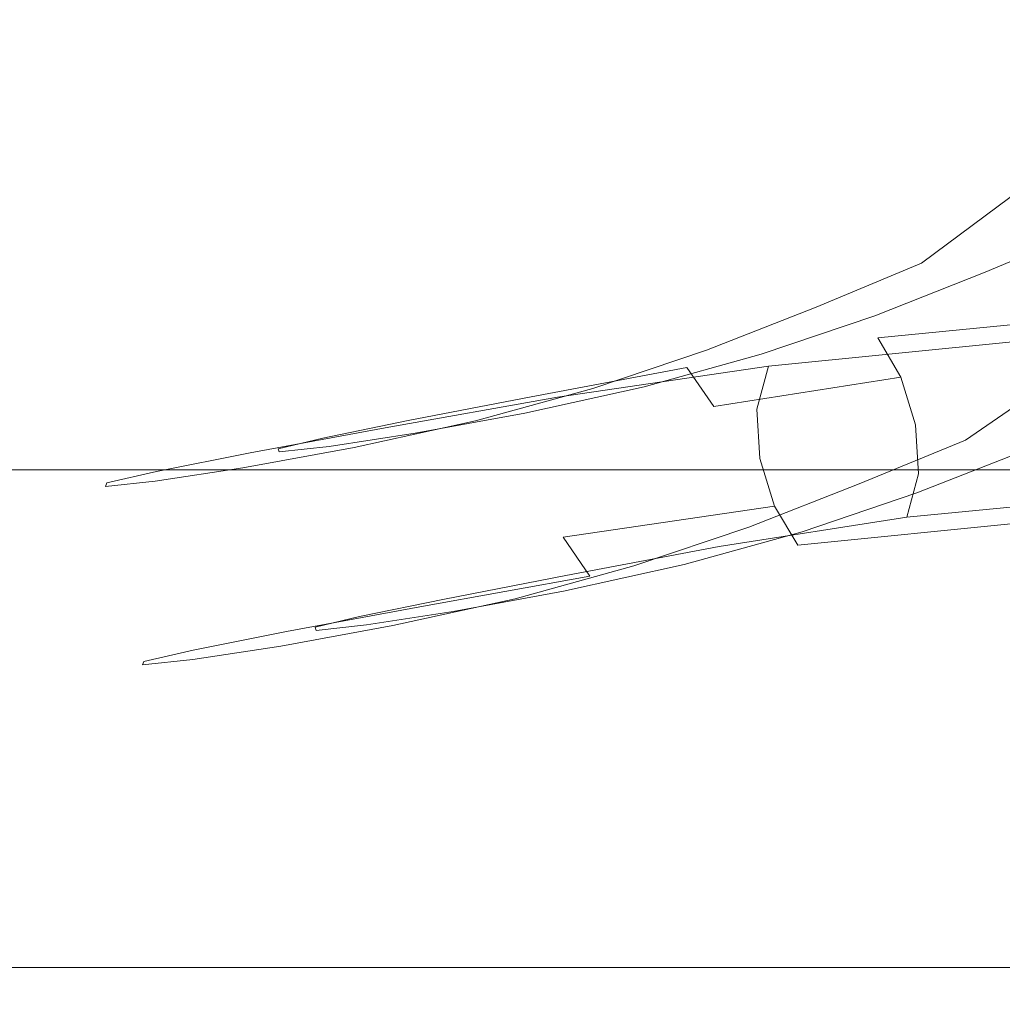
# Model space of a CAD drawing. Extents: x 0 to 1205, y -856 to 0.
# Drawn here: x 870 to 914, y -98 to -53 of the extents above; entities that cross this region are included whole.
import ezdxf

# ---------------------------------------------------------------- set-up
doc = ezdxf.new("R2010")
doc.units = 0
doc.header["$LTSCALE"] = 500
doc.header["$MEASUREMENT"] = 0
doc.layers.add('NOVOTERM_CERAMIKA', color=7, linetype='Continuous')
doc.layers.add('NOVOTERM_WAZ', color=7, linetype='Continuous')

msp = doc.modelspace()

# ---------------------------------------------------------------- linework, layer by layer
at = {"layer": 'NOVOTERM_CERAMIKA', "lineweight": 0}
for points, invisible_edges in [([(4.762, -2.032, 0), (1197.018, -0.521, 0), (0, -794.36, 0), (4.762, -2.032, 0)], 15), ([(1200.238, -802.968, 0), (0, -794.36, 0), (1197.018, -0.521, 0), (1200.238, -802.968, 0)], 15), ([(105.436, -0.8, 2050.076), (1099.517, -0.8, 2050.076), (1074.404, -76.12, 2050.076), (130.549, -76.12, 2050.076)], 14), ([(1099.517, -0.8, 2057.819), (105.436, -0.8, 2057.819), (105.436, -61.988, 2057.819), (1099.517, -61.988, 2057.819)], 14), ([(117.484, -64.007, 220), (1087.516, -64.007, 220), (1182.623, -6.541, 220), (22.377, -6.541, 220)], 15), ([(1099.517, -61.988, 2057.819), (105.436, -61.988, 2057.819), (145.553, -98.848, 2099.981), (1059.401, -98.848, 2099.981)], 7), ([(126.575, -69.529, 218.089), (1078.425, -69.529, 218.089), (1087.516, -64.007, 220), (117.484, -64.007, 220)], 15), ([(133.213, -73.609, 213.477), (1071.786, -73.609, 213.477), (1078.425, -69.529, 218.089), (126.575, -69.529, 218.089)], 15), ([(130.549, -76.12, 2050.076), (1074.404, -76.12, 2050.076), (1036.782, -96.342, 2072.001), (164.798, -96.342, 2072.001)], 15), ([(172.345, -100.087, 161.64), (1032.656, -100.087, 161.64), (1035.888, -96.01, 165.732), (169.112, -96.01, 165.732)], 15), ([(164.798, -96.342, 2072.001), (1036.782, -96.342, 2072.001), (1036.782, -701.674, 2072.001), (164.798, -701.674, 2072.001)], 15)]:
    msp.add_3dface(points, dxfattribs=dict(at, invisible_edges=invisible_edges))
msp.add_3dface([(1071.786, -73.609, 213.477), (133.213, -73.609, 213.477), (169.112, -96.01, 165.732), (1035.888, -96.01, 165.732)], dxfattribs=at)
at = {"layer": 'NOVOTERM_WAZ', "lineweight": 0}
for points, invisible_edges in [([(916.892, -59.657, 1151.1), (918.899, -59.068, 1150.396), (914.317, -61.832, 1132.551), (912.326, -62.75, 1133.324)], 15), ([(918.899, -59.068, 1150.396), (921.044, -59.304, 1149.826), (916.446, -61.752, 1131.912), (914.317, -61.832, 1132.551)], 15), ([(916.892, -59.657, 1151.1), (912.326, -62.75, 1133.324), (910.769, -64.301, 1134.103), (915.322, -60.91, 1151.819)], 11), ([(915.322, -60.91, 1151.819), (910.769, -64.301, 1134.103), (909.942, -66.28, 1134.758), (914.487, -62.665, 1152.433)], 15), ([(907.575, -64.734, 1117.934), (912.326, -62.75, 1133.324), (914.317, -61.832, 1132.551), (909.554, -63.822, 1117.114)], 15), ([(909.554, -63.822, 1117.114), (914.317, -61.832, 1132.551), (916.446, -61.752, 1131.912), (911.668, -63.748, 1116.422)], 15), ([(913.624, -64.716, 1115.995), (911.668, -63.748, 1116.422), (916.446, -61.752, 1131.912), (918.417, -62.716, 1131.538)], 15), ([(907.575, -64.734, 1117.934), (906.025, -66.28, 1118.748), (910.769, -64.301, 1134.103), (912.326, -62.75, 1133.324)], 13), ([(914.685, -64.9, 1152.825), (914.487, -62.665, 1152.433), (909.942, -66.28, 1134.758), (910.14, -68.478, 1135.16)], 15), ([(915.207, -66.41, 1115.837), (913.624, -64.716, 1115.995), (918.417, -62.716, 1131.538), (920.015, -64.407, 1131.426)], 13), ([(904.618, -65.767, 1103.202), (909.554, -63.822, 1117.114), (911.668, -63.748, 1116.422), (906.723, -65.698, 1102.48)], 15), ([(908.665, -66.671, 1102.012), (906.723, -65.698, 1102.48), (911.668, -63.748, 1116.422), (913.624, -64.716, 1115.995)], 15), ([(902.644, -66.675, 1104.041), (907.575, -64.734, 1117.934), (909.554, -63.822, 1117.114), (904.618, -65.767, 1103.202)], 15), ([(906.025, -66.28, 1118.748), (905.199, -68.255, 1119.418), (909.942, -66.28, 1134.758), (910.769, -64.301, 1134.103)], 15), ([(902.644, -66.675, 1104.041), (901.095, -68.218, 1104.858), (906.025, -66.28, 1118.748), (907.575, -64.734, 1117.934)], 13), ([(910.232, -68.37, 1101.809), (908.665, -66.671, 1102.012), (913.624, -64.716, 1115.995), (915.207, -66.41, 1115.837)], 13), ([(915.697, -67.177, 1152.988), (914.685, -64.9, 1152.825), (910.14, -68.478, 1135.16), (911.146, -70.582, 1135.306)], 15), ([(904.875, -67.448, 928.96), (906.151, -66.613, 930.552), (916.914, -65.554, 922.427), (915.92, -66.356, 920.627)], 15), ([(906.151, -66.613, 930.552), (907.52, -66.624, 932.098), (917.995, -65.597, 924.186), (916.914, -65.554, 922.427)], 15), ([(902.644, -66.675, 1104.041), (904.618, -65.767, 1103.202), (899.517, -67.496, 1089.932), (897.541, -68.402, 1090.753)], 15), ([(904.618, -65.767, 1103.202), (906.723, -65.698, 1102.48), (901.619, -67.431, 1089.211), (899.517, -67.496, 1089.932)], 15), ([(908.665, -66.671, 1102.012), (903.552, -68.408, 1088.723), (901.619, -67.431, 1089.211), (906.723, -65.698, 1102.48)], 15), ([(908.795, -67.672, 933.35), (919.017, -66.673, 925.625), (917.995, -65.597, 924.186), (907.52, -66.624, 932.098)], 15), ([(901.095, -68.218, 1104.858), (900.264, -70.192, 1105.516), (905.199, -68.255, 1119.418), (906.025, -66.28, 1118.748)], 15), ([(904.875, -67.448, 928.96), (915.92, -66.356, 920.627), (915.158, -67.815, 919.066), (903.882, -68.936, 927.57)], 11), ([(905.391, -70.452, 1119.808), (910.14, -68.478, 1135.16), (909.942, -66.28, 1134.758), (905.199, -68.255, 1119.418)], 15), ([(910.232, -68.37, 1101.809), (915.207, -66.41, 1115.837), (916.202, -68.512, 1115.951), (911.213, -70.474, 1101.882)], 15), ([(904.875, -67.448, 928.96), (895.584, -68.831, 939.451), (897.103, -67.978, 940.802), (906.151, -66.613, 930.552)], 15), ([(902.644, -66.675, 1104.041), (897.541, -68.402, 1090.753), (895.984, -69.945, 1091.539), (901.095, -68.218, 1104.858)], 11), ([(906.151, -66.613, 930.552), (897.103, -67.978, 940.802), (898.722, -67.97, 942.104), (907.52, -66.624, 932.098)], 15), ([(908.795, -67.672, 933.35), (907.52, -66.624, 932.098), (898.722, -67.97, 942.104), (900.216, -69.004, 943.144)], 15), ([(910.232, -68.37, 1101.809), (905.106, -70.111, 1088.486), (903.552, -68.408, 1088.723), (908.665, -66.671, 1102.012)], 11), ([(909.832, -69.432, 934.207), (919.862, -68.456, 926.623), (919.017, -66.673, 925.625), (908.795, -67.672, 933.35)], 11), ([(915.697, -67.177, 1152.988), (911.146, -70.582, 1135.306), (912.743, -72.27, 1135.194), (917.306, -69.138, 1152.913)], 11), ([(897.541, -68.402, 1090.753), (899.517, -67.496, 1089.932), (894.258, -68.953, 1076.419), (892.27, -69.86, 1077.178)], 15), ([(899.517, -67.496, 1089.932), (901.619, -67.431, 1089.211), (896.366, -68.889, 1075.74), (894.258, -68.953, 1076.419)], 15), ([(904.875, -67.448, 928.96), (903.882, -68.936, 927.57), (894.392, -70.334, 938.262), (895.584, -68.831, 939.451)], 13), ([(903.552, -68.408, 1088.723), (898.298, -69.869, 1075.264), (896.366, -68.889, 1075.74), (901.619, -67.431, 1089.211)], 15), ([(909.832, -69.432, 934.207), (908.795, -67.672, 933.35), (900.216, -69.004, 943.144), (901.421, -70.753, 943.842)], 10), ([(895.584, -68.831, 939.451), (887.994, -70.2, 951.853), (889.711, -69.328, 952.934), (897.103, -67.978, 940.802)], 15), ([(897.103, -67.978, 940.802), (889.711, -69.328, 952.934), (891.533, -69.302, 953.966), (898.722, -67.97, 942.104)], 15), ([(900.216, -69.004, 943.144), (898.722, -67.97, 942.104), (891.533, -69.302, 953.966), (893.204, -70.319, 954.779)], 15), ([(901.095, -68.218, 1104.858), (895.984, -69.945, 1091.539), (895.143, -71.92, 1092.157), (900.264, -70.192, 1105.516)], 15), ([(903.882, -68.936, 927.57), (915.158, -67.815, 919.066), (914.776, -69.738, 918.023), (903.361, -70.882, 926.63)], 15), ([(897.541, -68.402, 1090.753), (892.27, -69.86, 1077.178), (890.698, -71.405, 1077.895), (895.984, -69.945, 1091.539)], 11), ([(905.106, -70.111, 1088.486), (899.844, -71.576, 1075.012), (898.298, -69.869, 1075.264), (903.552, -68.408, 1088.723)], 11), ([(900.445, -72.39, 1105.876), (905.391, -70.452, 1119.808), (905.199, -68.255, 1119.418), (900.264, -70.192, 1105.516)], 15), ([(910.232, -68.37, 1101.809), (911.213, -70.474, 1101.882), (906.071, -72.22, 1088.516), (905.106, -70.111, 1088.486)], 15), ([(906.386, -72.553, 1119.922), (911.146, -70.582, 1135.306), (910.14, -68.478, 1135.16), (905.391, -70.452, 1119.808)], 15), ([(909.832, -69.432, 934.207), (910.491, -71.58, 934.565), (920.414, -70.618, 927.062), (919.862, -68.456, 926.623)], 14), ([(911.213, -70.474, 1101.882), (916.202, -68.512, 1115.951), (916.393, -70.706, 1116.341), (911.393, -72.67, 1102.242)], 15), ([(895.584, -68.831, 939.451), (894.392, -70.334, 938.262), (886.638, -71.719, 950.892), (887.994, -70.2, 951.853)], 13), ([(886.837, -71.056, 1062.427), (892.27, -69.86, 1077.178), (894.258, -68.953, 1076.419), (888.849, -70.146, 1061.78)], 15), ([(888.849, -70.146, 1061.78), (894.258, -68.953, 1076.419), (896.366, -68.889, 1075.74), (890.976, -70.078, 1061.192)], 15), ([(892.916, -71.058, 1060.768), (890.976, -70.078, 1061.192), (896.366, -68.889, 1075.74), (898.298, -69.869, 1075.264)], 15), ([(901.421, -70.753, 943.842), (900.216, -69.004, 943.144), (893.204, -70.319, 954.779), (894.543, -72.057, 955.312)], 13), ([(903.882, -68.936, 927.57), (903.361, -70.882, 926.63), (893.752, -72.291, 937.447), (894.392, -70.334, 938.262)], 14), ([(882.05, -71.313, 965.933), (883.913, -70.425, 966.727), (889.711, -69.328, 952.934), (887.994, -70.2, 951.853)], 15), ([(883.913, -70.425, 966.727), (885.883, -70.383, 967.477), (891.533, -69.302, 953.966), (889.711, -69.328, 952.934)], 15), ([(887.681, -71.385, 968.059), (893.204, -70.319, 954.779), (891.533, -69.302, 953.966), (885.883, -70.383, 967.477)], 15), ([(909.832, -69.432, 934.207), (901.421, -70.753, 943.842), (902.174, -72.894, 944.117), (910.491, -71.58, 934.565)], 14), ([(917.306, -69.138, 1152.913), (912.743, -72.27, 1135.194), (914.715, -73.231, 1134.82), (919.292, -70.428, 1152.594)], 15), ([(886.837, -71.056, 1062.427), (885.241, -72.605, 1063.03), (890.698, -71.405, 1077.895), (892.27, -69.86, 1077.178)], 13), ([(895.984, -69.945, 1091.539), (890.698, -71.405, 1077.895), (889.839, -73.383, 1078.445), (895.143, -71.92, 1092.157)], 15), ([(894.463, -72.766, 1060.53), (892.916, -71.058, 1060.768), (898.298, -69.869, 1075.264), (899.844, -71.576, 1075.012)], 13), ([(903.501, -73.09, 926.391), (903.361, -70.882, 926.63), (914.776, -69.738, 918.023), (914.919, -71.932, 917.778)], 14), ([(877.911, -72.141, 981.268), (879.876, -71.24, 981.768), (883.913, -70.425, 966.727), (882.05, -71.313, 965.933)], 15), ([(879.876, -71.24, 981.768), (881.947, -71.184, 982.236), (885.883, -70.383, 967.477), (883.913, -70.425, 966.727)], 15), ([(882.05, -71.313, 965.933), (887.994, -70.2, 951.853), (886.638, -71.719, 950.892), (880.571, -72.846, 965.222)], 11), ([(881.856, -71.969, 1046.788), (886.837, -71.056, 1062.427), (888.849, -70.146, 1061.78), (883.893, -71.054, 1046.298)], 15), ([(883.829, -72.177, 982.591), (887.681, -71.385, 968.059), (885.883, -70.383, 967.477), (881.947, -71.184, 982.236)], 15), ([(883.893, -71.054, 1046.298), (888.849, -70.146, 1061.78), (890.976, -70.078, 1061.192), (886.041, -70.984, 1045.848)], 15), ([(894.392, -70.334, 938.262), (893.752, -72.291, 937.447), (885.899, -73.685, 950.223), (886.638, -71.719, 950.892)], 15), ([(887.993, -71.962, 1045.514), (886.041, -70.984, 1045.848), (890.976, -70.078, 1061.192), (892.916, -71.058, 1060.768)], 15), ([(889.115, -73.113, 968.431), (894.543, -72.057, 955.312), (893.204, -70.319, 954.779), (887.681, -71.385, 968.059)], 11), ([(900.445, -72.39, 1105.876), (900.264, -70.192, 1105.516), (895.143, -71.92, 1092.157), (895.309, -74.121, 1092.473)], 15), ([(905.106, -70.111, 1088.486), (906.071, -72.22, 1088.516), (900.797, -73.689, 1075.006), (899.844, -71.576, 1075.012)], 15), ([(901.426, -74.494, 1105.949), (906.386, -72.553, 1119.922), (905.391, -70.452, 1119.808), (900.445, -72.39, 1105.876)], 15), ([(903.501, -73.09, 926.391), (893.889, -74.5, 937.217), (893.752, -72.291, 937.447), (903.361, -70.882, 926.63)], 15), ([(901.421, -70.753, 943.842), (894.543, -72.057, 955.312), (895.37, -74.191, 955.505), (902.174, -72.894, 944.117)], 15), ([(911.213, -70.474, 1101.882), (911.393, -72.67, 1102.242), (906.239, -74.42, 1088.832), (906.071, -72.22, 1088.516)], 15), ([(906.386, -72.553, 1119.922), (907.968, -74.244, 1119.763), (912.743, -72.27, 1135.194), (911.146, -70.582, 1135.306)], 13), ([(910.491, -71.58, 934.565), (910.631, -73.79, 934.326), (920.558, -72.828, 926.821), (920.414, -70.618, 927.062)], 14), ([(910.562, -74.64, 1102.9), (911.393, -72.67, 1102.242), (916.393, -70.706, 1116.341), (915.567, -72.677, 1117.011)], 15), ([(914.018, -74.22, 1117.824), (915.567, -72.677, 1117.011), (920.391, -70.68, 1132.629), (918.835, -72.229, 1133.408)], 13), ([(877.911, -72.141, 981.268), (875.74, -72.649, 997.433), (877.766, -71.74, 997.646), (879.876, -71.24, 981.768)], 15), ([(877.911, -72.141, 981.268), (882.05, -71.313, 965.933), (880.571, -72.846, 965.222), (876.347, -73.683, 980.815)], 11), ([(879.876, -71.24, 981.768), (877.766, -71.74, 997.646), (879.897, -71.676, 997.841), (881.947, -71.184, 982.236)], 15), ([(881.856, -71.969, 1046.788), (883.893, -71.054, 1046.298), (879.993, -71.649, 1030.259), (877.938, -72.565, 1030.549)], 15), ([(883.829, -72.177, 982.591), (881.947, -71.184, 982.236), (879.897, -71.676, 997.841), (881.83, -72.661, 997.984)], 15), ([(883.893, -71.054, 1046.298), (886.041, -70.984, 1045.848), (882.154, -71.577, 1029.987), (879.993, -71.649, 1030.259)], 15), ([(881.856, -71.969, 1046.788), (880.234, -73.523, 1047.238), (885.241, -72.605, 1063.03), (886.837, -71.056, 1062.427)], 13), ([(887.993, -71.962, 1045.514), (884.114, -72.555, 1029.781), (882.154, -71.577, 1029.987), (886.041, -70.984, 1045.848)], 15), ([(889.543, -73.67, 1045.318), (887.993, -71.962, 1045.514), (892.916, -71.058, 1060.768), (894.463, -72.766, 1060.53)], 13), ([(877.938, -72.565, 1030.549), (879.993, -71.649, 1030.259), (877.749, -71.891, 1013.947), (875.695, -72.805, 1014.001)], 15), ([(875.74, -72.649, 997.433), (875.695, -72.805, 1014.001), (877.749, -71.891, 1013.947), (877.766, -71.74, 997.646)], 15), ([(879.993, -71.649, 1030.259), (882.154, -71.577, 1029.987), (879.908, -71.821, 1013.892), (877.749, -71.891, 1013.947)], 15), ([(877.766, -71.74, 997.646), (877.749, -71.891, 1013.947), (879.908, -71.821, 1013.892), (879.897, -71.676, 997.841)], 15), ([(880.571, -72.846, 965.222), (886.638, -71.719, 950.892), (885.899, -73.685, 950.223), (879.756, -74.822, 964.718)], 15), ([(881.83, -72.661, 997.984), (879.897, -71.676, 997.841), (879.908, -71.821, 1013.892), (881.864, -72.801, 1013.844)], 15), ([(884.114, -72.555, 1029.781), (881.864, -72.801, 1013.844), (879.908, -71.821, 1013.892), (882.154, -71.577, 1029.987)], 15), ([(885.324, -73.896, 982.812), (889.115, -73.113, 968.431), (887.681, -71.385, 968.059), (883.829, -72.177, 982.591)], 11), ([(885.241, -72.605, 1063.03), (884.36, -74.588, 1063.484), (889.839, -73.383, 1078.445), (890.698, -71.405, 1077.895)], 15), ([(894.463, -72.766, 1060.53), (899.844, -71.576, 1075.012), (900.797, -73.689, 1075.006), (895.408, -74.882, 1060.5)], 15), ([(910.491, -71.58, 934.565), (902.174, -72.894, 944.117), (902.311, -75.104, 943.887), (910.631, -73.79, 934.326)], 15), ([(877.911, -72.141, 981.268), (876.347, -73.683, 980.815), (874.123, -74.197, 997.236), (875.74, -72.649, 997.433)], 13), ([(881.856, -71.969, 1046.788), (877.938, -72.565, 1030.549), (876.298, -74.119, 1030.812), (880.234, -73.523, 1047.238)], 11), ([(885.324, -73.896, 982.812), (883.829, -72.177, 982.591), (881.83, -72.661, 997.984), (883.36, -74.375, 998.067)], 13), ([(889.543, -73.67, 1045.318), (885.666, -74.263, 1029.652), (884.114, -72.555, 1029.781), (887.993, -71.962, 1045.514)], 11), ([(889.115, -73.113, 968.431), (889.991, -75.242, 968.552), (895.37, -74.191, 955.505), (894.543, -72.057, 955.312)], 15), ([(895.309, -74.121, 1092.473), (895.143, -71.92, 1092.157), (889.839, -73.383, 1078.445), (889.991, -75.588, 1078.707)], 15), ([(906.071, -72.22, 1088.516), (906.239, -74.42, 1088.832), (900.949, -75.894, 1075.267), (900.797, -73.689, 1075.006)], 15), ([(904.16, -75.238, 926.75), (903.501, -73.09, 926.391), (914.919, -71.932, 917.778), (915.471, -74.093, 918.219)], 14), ([(877.938, -72.565, 1030.549), (875.695, -72.805, 1014.001), (874.054, -74.357, 1014.047), (876.298, -74.119, 1030.812)], 11), ([(875.74, -72.649, 997.433), (874.123, -74.197, 997.236), (874.054, -74.357, 1014.047), (875.695, -72.805, 1014.001)], 13), ([(880.234, -73.523, 1047.238), (879.332, -75.511, 1047.57), (884.36, -74.588, 1063.484), (885.241, -72.605, 1063.03)], 15), ([(883.36, -74.375, 998.067), (881.83, -72.661, 997.984), (881.864, -72.801, 1013.844), (883.411, -74.511, 1013.81)], 13), ([(885.666, -74.263, 1029.652), (883.411, -74.511, 1013.81), (881.864, -72.801, 1013.844), (884.114, -72.555, 1029.781)], 11), ([(893.889, -74.5, 937.217), (886.034, -75.897, 950.014), (885.899, -73.685, 950.223), (893.752, -72.291, 937.447)], 15), ([(901.426, -74.494, 1105.949), (900.445, -72.39, 1105.876), (895.309, -74.121, 1092.473), (896.275, -76.229, 1092.504)], 15), ([(901.426, -74.494, 1105.949), (902.993, -76.19, 1105.747), (907.968, -74.244, 1119.763), (906.386, -72.553, 1119.922)], 13), ([(907.968, -74.244, 1119.763), (909.924, -75.21, 1119.337), (914.715, -73.231, 1134.82), (912.743, -72.27, 1135.194)], 15), ([(914.018, -74.22, 1117.824), (918.835, -72.229, 1133.408), (916.844, -73.148, 1134.182), (912.039, -75.133, 1118.645)], 15), ([(876.347, -73.683, 980.815), (880.571, -72.846, 965.222), (879.756, -74.822, 964.718), (875.477, -75.664, 980.489)], 15), ([(889.543, -73.67, 1045.318), (894.463, -72.766, 1060.53), (895.408, -74.882, 1060.5), (890.483, -75.788, 1045.278)], 15), ([(904.16, -75.238, 926.75), (894.642, -76.641, 937.492), (893.889, -74.5, 937.217), (903.501, -73.09, 926.391)], 14), ([(902.174, -72.894, 944.117), (895.37, -74.191, 955.505), (895.505, -76.402, 955.297), (902.311, -75.104, 943.887)], 15), ([(910.562, -74.64, 1102.9), (905.397, -76.391, 1089.451), (906.239, -74.42, 1088.832), (911.393, -72.67, 1102.242)], 15), ([(909.013, -76.181, 1103.717), (910.562, -74.64, 1102.9), (915.567, -72.677, 1117.011), (914.018, -74.22, 1117.824)], 13), ([(910.11, -75.734, 933.387), (920.175, -74.76, 925.781), (920.558, -72.828, 926.821), (910.631, -73.79, 934.326)], 15), ([(880.234, -73.523, 1047.238), (876.298, -74.119, 1030.812), (875.381, -76.105, 1031.002), (879.332, -75.511, 1047.57)], 15), ([(884.496, -76.798, 1063.685), (889.991, -75.588, 1078.707), (889.839, -73.383, 1078.445), (884.36, -74.588, 1063.484)], 15), ([(885.324, -73.896, 982.812), (886.231, -76.022, 982.874), (889.991, -75.242, 968.552), (889.115, -73.113, 968.431)], 15), ([(912.039, -75.133, 1118.645), (916.844, -73.148, 1134.182), (914.715, -73.231, 1134.82), (909.924, -75.21, 1119.337)], 15), ([(876.347, -73.683, 980.815), (875.477, -75.664, 980.489), (873.218, -76.18, 997.09), (874.123, -74.197, 997.236)], 15), ([(879.883, -77.037, 964.548), (879.756, -74.822, 964.718), (885.899, -73.685, 950.223), (886.034, -75.897, 950.014)], 15), ([(885.324, -73.896, 982.812), (883.36, -74.375, 998.067), (884.283, -76.498, 998.082), (886.231, -76.022, 982.874)], 15), ([(889.543, -73.67, 1045.318), (890.483, -75.788, 1045.278), (886.602, -76.383, 1029.616), (885.666, -74.263, 1029.652)], 15), ([(895.408, -74.882, 1060.5), (900.797, -73.689, 1075.006), (900.949, -75.894, 1075.267), (895.544, -77.09, 1060.701)], 15), ([(910.11, -75.734, 933.387), (910.631, -73.79, 934.326), (902.311, -75.104, 943.887), (901.671, -77.058, 943.072)], 14), ([(876.298, -74.119, 1030.812), (874.054, -74.357, 1014.047), (873.134, -76.343, 1014.076), (875.381, -76.105, 1031.002)], 15), ([(874.123, -74.197, 997.236), (873.218, -76.18, 997.09), (873.134, -76.343, 1014.076), (874.054, -74.357, 1014.047)], 15), ([(883.36, -74.375, 998.067), (883.411, -74.511, 1013.81), (884.342, -76.632, 1013.792), (884.283, -76.498, 998.082)], 15), ([(885.666, -74.263, 1029.652), (886.602, -76.383, 1029.616), (884.342, -76.632, 1013.792), (883.411, -74.511, 1013.81)], 15), ([(896.275, -76.229, 1092.504), (895.309, -74.121, 1092.473), (889.991, -75.588, 1078.707), (890.944, -77.701, 1078.701)], 15), ([(889.991, -75.242, 968.552), (890.119, -77.454, 968.382), (895.505, -76.402, 955.297), (895.37, -74.191, 955.505)], 15), ([(905.397, -76.391, 1089.451), (900.09, -77.868, 1075.818), (900.949, -75.894, 1075.267), (906.239, -74.42, 1088.832)], 15), ([(902.993, -76.19, 1105.747), (904.935, -77.161, 1105.278), (909.924, -75.21, 1119.337), (907.968, -74.244, 1119.763)], 15), ([(904.16, -75.238, 926.75), (915.471, -74.093, 918.219), (916.317, -75.888, 919.221), (905.198, -76.999, 927.606)], 11), ([(909.013, -76.181, 1103.717), (914.018, -74.22, 1117.824), (912.039, -75.133, 1118.645), (907.04, -77.09, 1104.556)], 15), ([(875.595, -77.878, 980.368), (875.477, -75.664, 980.489), (879.756, -74.822, 964.718), (879.883, -77.037, 964.548)], 15), ([(879.454, -77.728, 1047.706), (884.496, -76.798, 1063.685), (884.36, -74.588, 1063.484), (879.332, -75.511, 1047.57)], 15), ([(894.642, -76.641, 937.492), (886.861, -78.031, 950.207), (886.034, -75.897, 950.014), (893.889, -74.5, 937.217)], 15), ([(890.483, -75.788, 1045.278), (895.408, -74.882, 1060.5), (895.544, -77.09, 1060.701), (890.606, -77.999, 1045.415)], 15), ([(901.426, -74.494, 1105.949), (896.275, -76.229, 1092.504), (897.829, -77.931, 1092.267), (902.993, -76.19, 1105.747)], 11), ([(909.013, -76.181, 1103.717), (903.84, -77.932, 1090.237), (905.397, -76.391, 1089.451), (910.562, -74.64, 1102.9)], 11), ([(909.117, -77.22, 931.997), (919.414, -76.226, 924.223), (920.175, -74.76, 925.781), (910.11, -75.734, 933.387)], 11), ([(886.231, -76.022, 982.874), (886.349, -78.235, 982.753), (890.119, -77.454, 968.382), (889.991, -75.242, 968.552)], 15), ([(904.16, -75.238, 926.75), (905.198, -76.999, 927.606), (895.847, -78.391, 938.19), (894.642, -76.641, 937.492)], 10), ([(901.671, -77.058, 943.072), (902.311, -75.104, 943.887), (895.505, -76.402, 955.297), (894.766, -78.365, 954.627)], 15), ([(907.04, -77.09, 1104.556), (912.039, -75.133, 1118.645), (909.924, -75.21, 1119.337), (904.935, -77.161, 1105.278)], 15), ([(875.595, -77.878, 980.368), (873.329, -78.393, 997.028), (873.218, -76.18, 997.09), (875.477, -75.664, 980.489)], 15), ([(879.454, -77.728, 1047.706), (879.332, -75.511, 1047.57), (875.381, -76.105, 1031.002), (875.494, -78.317, 1031.071)], 15), ([(885.442, -78.913, 1063.655), (890.944, -77.701, 1078.701), (889.991, -75.588, 1078.707), (884.496, -76.798, 1063.685)], 15), ([(909.117, -77.22, 931.997), (910.11, -75.734, 933.387), (901.671, -77.058, 943.072), (900.479, -78.559, 941.883)], 13), ([(875.494, -78.317, 1031.071), (875.381, -76.105, 1031.002), (873.134, -76.343, 1014.076), (873.242, -78.556, 1014.079)], 15), ([(873.329, -78.393, 997.028), (873.242, -78.556, 1014.079), (873.134, -76.343, 1014.076), (873.218, -76.18, 997.09)], 15), ([(880.76, -79.166, 964.669), (879.883, -77.037, 964.548), (886.034, -75.897, 950.014), (886.861, -78.031, 950.207)], 15), ([(886.231, -76.022, 982.874), (884.283, -76.498, 998.082), (884.394, -78.711, 998.02), (886.349, -78.235, 982.753)], 15), ([(890.483, -75.788, 1045.278), (890.606, -77.999, 1045.415), (886.715, -78.595, 1029.686), (886.602, -76.383, 1029.616)], 15), ([(894.664, -79.068, 1061.155), (895.544, -77.09, 1060.701), (900.949, -75.894, 1075.267), (900.09, -77.868, 1075.818)], 15), ([(902.993, -76.19, 1105.747), (897.829, -77.931, 1092.267), (899.762, -78.907, 1091.779), (904.935, -77.161, 1105.278)], 15), ([(909.013, -76.181, 1103.717), (907.04, -77.09, 1104.556), (901.864, -78.839, 1091.058), (903.84, -77.932, 1090.237)], 15), ([(905.198, -76.999, 927.606), (916.317, -75.888, 919.221), (917.338, -76.978, 920.663), (906.472, -78.048, 928.857)], 15), ([(884.283, -76.498, 998.082), (884.342, -76.632, 1013.792), (884.45, -78.845, 1013.794), (884.394, -78.711, 998.02)], 15), ([(886.602, -76.383, 1029.616), (886.715, -78.595, 1029.686), (884.45, -78.845, 1013.794), (884.342, -76.632, 1013.792)], 15), ([(894.642, -76.641, 937.492), (895.847, -78.391, 938.19), (888.2, -79.767, 950.74), (886.861, -78.031, 950.207)], 13), ([(889.303, -79.425, 967.878), (894.766, -78.365, 954.627), (895.505, -76.402, 955.297), (890.119, -77.454, 968.382)], 15), ([(896.275, -76.229, 1092.504), (890.944, -77.701, 1078.701), (892.49, -79.405, 1078.449), (897.829, -77.931, 1092.267)], 11), ([(903.84, -77.932, 1090.237), (898.519, -79.41, 1076.534), (900.09, -77.868, 1075.818), (905.397, -76.391, 1089.451)], 11), ([(909.117, -77.22, 931.997), (907.841, -78.056, 930.404), (918.419, -77.029, 922.424), (919.414, -76.226, 924.223)], 15), ([(876.502, -80.004, 980.43), (875.595, -77.878, 980.368), (879.883, -77.037, 964.548), (880.76, -79.166, 964.669)], 15), ([(880.395, -79.84, 1047.667), (885.442, -78.913, 1063.655), (884.496, -76.798, 1063.685), (879.454, -77.728, 1047.706)], 15), ([(889.704, -79.981, 1045.747), (890.606, -77.999, 1045.415), (895.544, -77.09, 1060.701), (894.664, -79.068, 1061.155)], 15), ([(900.479, -78.559, 941.883), (901.671, -77.058, 943.072), (894.766, -78.365, 954.627), (893.41, -79.88, 953.667)], 13), ([(905.198, -76.999, 927.606), (906.472, -78.048, 928.857), (897.341, -79.423, 939.23), (895.847, -78.391, 938.19)], 15), ([(907.04, -77.09, 1104.556), (904.935, -77.161, 1105.278), (899.762, -78.907, 1091.779), (901.864, -78.839, 1091.058)], 15), ([(907.841, -78.056, 930.404), (906.472, -78.048, 928.857), (917.338, -76.978, 920.663), (918.419, -77.029, 922.424)], 15), ([(885.479, -80.212, 982.426), (889.303, -79.425, 967.878), (890.119, -77.454, 968.382), (886.349, -78.235, 982.753)], 15), ([(909.117, -77.22, 931.997), (900.479, -78.559, 941.883), (898.96, -79.413, 940.531), (907.841, -78.056, 930.404)], 15), ([(876.502, -80.004, 980.43), (874.252, -80.516, 997.043), (873.329, -78.393, 997.028), (875.595, -77.878, 980.368)], 15), ([(880.395, -79.84, 1047.667), (879.454, -77.728, 1047.706), (875.494, -78.317, 1031.071), (876.43, -80.437, 1031.035)], 15), ([(885.442, -78.913, 1063.655), (886.988, -80.617, 1063.417), (892.49, -79.405, 1078.449), (890.944, -77.701, 1078.701)], 13), ([(897.829, -77.931, 1092.267), (892.49, -79.405, 1078.449), (894.422, -80.382, 1077.973), (899.762, -78.907, 1091.779)], 15), ([(893.067, -80.614, 1061.758), (894.664, -79.068, 1061.155), (900.09, -77.868, 1075.818), (898.519, -79.41, 1076.534)], 13), ([(903.84, -77.932, 1090.237), (901.864, -78.839, 1091.058), (896.53, -80.316, 1077.294), (898.519, -79.41, 1076.534)], 15), ([(876.43, -80.437, 1031.035), (875.494, -78.317, 1031.071), (873.242, -78.556, 1014.079), (874.173, -80.677, 1014.06)], 15), ([(874.252, -80.516, 997.043), (874.173, -80.677, 1014.06), (873.242, -78.556, 1014.079), (873.329, -78.393, 997.028)], 15), ([(880.76, -79.166, 964.669), (886.861, -78.031, 950.207), (888.2, -79.767, 950.74), (882.193, -80.889, 965.041)], 11), ([(885.479, -80.212, 982.426), (886.349, -78.235, 982.753), (884.394, -78.711, 998.02), (883.49, -80.694, 997.874)], 15), ([(889.704, -79.981, 1045.747), (885.797, -80.581, 1029.875), (886.715, -78.595, 1029.686), (890.606, -77.999, 1045.415)], 15), ([(887.825, -80.954, 967.167), (893.41, -79.88, 953.667), (894.766, -78.365, 954.627), (889.303, -79.425, 967.878)], 11), ([(895.847, -78.391, 938.19), (897.341, -79.423, 939.23), (889.871, -80.781, 951.553), (888.2, -79.767, 950.74)], 15), ([(907.841, -78.056, 930.404), (898.96, -79.413, 940.531), (897.341, -79.423, 939.23), (906.472, -78.048, 928.857)], 15), ([(883.49, -80.694, 997.874), (884.394, -78.711, 998.02), (884.45, -78.845, 1013.794), (883.53, -80.831, 1013.823)], 15), ([(885.797, -80.581, 1029.875), (883.53, -80.831, 1013.823), (884.45, -78.845, 1013.794), (886.715, -78.595, 1029.686)], 15), ([(900.479, -78.559, 941.883), (893.41, -79.88, 953.667), (891.693, -80.752, 952.585), (898.96, -79.413, 940.531)], 15), ([(901.864, -78.839, 1091.058), (899.762, -78.907, 1091.779), (894.422, -80.382, 1077.973), (896.53, -80.316, 1077.294)], 15), ([(876.502, -80.004, 980.43), (880.76, -79.166, 964.669), (882.193, -80.889, 965.041), (877.997, -81.721, 980.651)], 11), ([(880.395, -79.84, 1047.667), (881.945, -81.542, 1047.47), (886.988, -80.617, 1063.417), (885.442, -78.913, 1063.655)], 13), ([(888.082, -81.532, 1046.197), (889.704, -79.981, 1045.747), (894.664, -79.068, 1061.155), (893.067, -80.614, 1061.758)], 13), ([(883.915, -81.753, 981.974), (887.825, -80.954, 967.167), (889.303, -79.425, 967.878), (885.479, -80.212, 982.426)], 11), ([(886.988, -80.617, 1063.417), (888.929, -81.593, 1062.993), (894.422, -80.382, 1077.973), (892.49, -79.405, 1078.449)], 15), ([(898.96, -79.413, 940.531), (891.693, -80.752, 952.585), (889.871, -80.781, 951.553), (897.341, -79.423, 939.23)], 15), ([(893.067, -80.614, 1061.758), (898.519, -79.41, 1076.534), (896.53, -80.316, 1077.294), (891.055, -81.524, 1062.406)], 15), ([(876.502, -80.004, 980.43), (877.997, -81.721, 980.651), (875.782, -82.23, 997.126), (874.252, -80.516, 997.043)], 13), ([(880.395, -79.84, 1047.667), (876.43, -80.437, 1031.035), (877.981, -82.144, 1030.906), (881.945, -81.542, 1047.47)], 11), ([(882.193, -80.889, 965.041), (888.2, -79.767, 950.74), (889.871, -80.781, 951.553), (883.991, -81.888, 965.623)], 15), ([(888.082, -81.532, 1046.197), (884.157, -82.134, 1030.138), (885.797, -80.581, 1029.875), (889.704, -79.981, 1045.747)], 11), ([(887.825, -80.954, 967.167), (885.961, -81.843, 966.373), (891.693, -80.752, 952.585), (893.41, -79.88, 953.667)], 15), ([(876.43, -80.437, 1031.035), (874.173, -80.677, 1014.06), (875.72, -82.387, 1014.026), (877.981, -82.144, 1030.906)], 11), ([(874.252, -80.516, 997.043), (875.782, -82.23, 997.126), (875.72, -82.387, 1014.026), (874.173, -80.677, 1014.06)], 13), ([(883.915, -81.753, 981.974), (885.479, -80.212, 982.426), (883.49, -80.694, 997.874), (881.872, -82.242, 997.677)], 13), ([(884.157, -82.134, 1030.138), (881.889, -82.383, 1013.869), (883.53, -80.831, 1013.823), (885.797, -80.581, 1029.875)], 11), ([(881.945, -81.542, 1047.47), (883.897, -82.518, 1047.137), (888.929, -81.593, 1062.993), (886.988, -80.617, 1063.417)], 15), ([(888.082, -81.532, 1046.197), (893.067, -80.614, 1061.758), (891.055, -81.524, 1062.406), (886.045, -82.445, 1046.686)], 15), ([(891.055, -81.524, 1062.406), (896.53, -80.316, 1077.294), (894.422, -80.382, 1077.973), (888.929, -81.593, 1062.993)], 15), ([(877.997, -81.721, 980.651), (882.193, -80.889, 965.041), (883.991, -81.888, 965.623), (879.88, -82.711, 981.006)], 15), ([(881.872, -82.242, 997.677), (883.49, -80.694, 997.874), (883.53, -80.831, 1013.823), (881.889, -82.383, 1013.869)], 13), ([(883.915, -81.753, 981.974), (881.95, -82.654, 981.474), (885.961, -81.843, 966.373), (887.825, -80.954, 967.167)], 15), ([(885.961, -81.843, 966.373), (883.991, -81.888, 965.623), (889.871, -80.781, 951.553), (891.693, -80.752, 952.585)], 15), ([(886.045, -82.445, 1046.686), (891.055, -81.524, 1062.406), (888.929, -81.593, 1062.993), (883.897, -82.518, 1047.137)], 15), ([(877.997, -81.721, 980.651), (879.88, -82.711, 981.006), (877.715, -83.215, 997.269), (875.782, -82.23, 997.126)], 15), ([(881.945, -81.542, 1047.47), (877.981, -82.144, 1030.906), (879.942, -83.121, 1030.7), (883.897, -82.518, 1047.137)], 15), ([(883.915, -81.753, 981.974), (881.872, -82.242, 997.677), (879.846, -83.151, 997.464), (881.95, -82.654, 981.474)], 15), ([(881.95, -82.654, 981.474), (879.88, -82.711, 981.006), (883.991, -81.888, 965.623), (885.961, -81.843, 966.373)], 15), ([(888.082, -81.532, 1046.197), (886.045, -82.445, 1046.686), (882.103, -83.049, 1030.428), (884.157, -82.134, 1030.138)], 15), ([(877.981, -82.144, 1030.906), (875.72, -82.387, 1014.026), (877.676, -83.367, 1013.978), (879.942, -83.121, 1030.7)], 15), ([(875.782, -82.23, 997.126), (877.715, -83.215, 997.269), (877.676, -83.367, 1013.978), (875.72, -82.387, 1014.026)], 15), ([(884.157, -82.134, 1030.138), (882.103, -83.049, 1030.428), (879.835, -83.297, 1013.923), (881.889, -82.383, 1013.869)], 15), ([(881.872, -82.242, 997.677), (881.889, -82.383, 1013.869), (879.835, -83.297, 1013.923), (879.846, -83.151, 997.464)], 15), ([(881.95, -82.654, 981.474), (879.846, -83.151, 997.464), (877.715, -83.215, 997.269), (879.88, -82.711, 981.006)], 15), ([(886.045, -82.445, 1046.686), (883.897, -82.518, 1047.137), (879.942, -83.121, 1030.7), (882.103, -83.049, 1030.428)], 15), ([(882.103, -83.049, 1030.428), (879.942, -83.121, 1030.7), (877.676, -83.367, 1013.978), (879.835, -83.297, 1013.923)], 15), ([(879.846, -83.151, 997.464), (879.835, -83.297, 1013.923), (877.676, -83.367, 1013.978), (877.715, -83.215, 997.269)], 15)]:
    msp.add_3dface(points, dxfattribs=dict(at, invisible_edges=invisible_edges))

doc.saveas('drawing.dxf')
